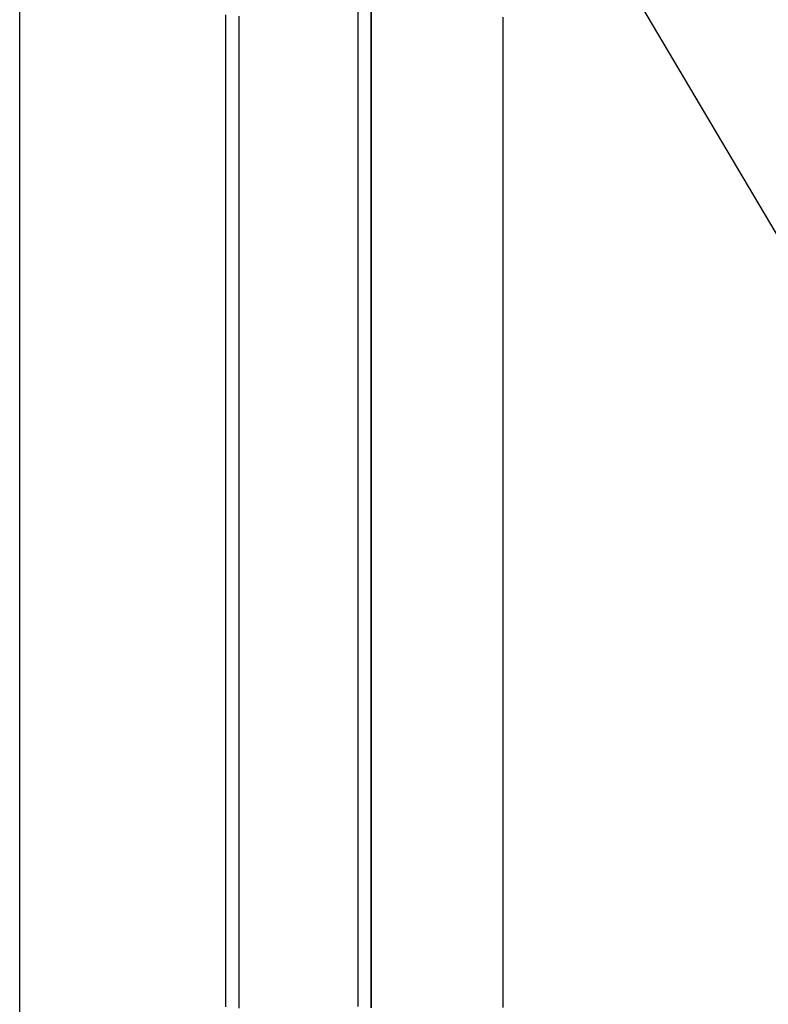
# Model space of a CAD drawing. Extents: x 1964 to 2864, y -1254 to 115.
# Drawn here: x 2471 to 2474, y -1087 to -1083 of the extents above; entities that cross this region are included whole.
import ezdxf

# ---------------------------------------------------------------- set-up
doc = ezdxf.new("R2010")
doc.units = 0
doc.header["$LTSCALE"] = 4
doc.linetypes.add('VW-01____', pattern=[2.116125, 1.058062, -1.058062])
doc.layers.add('__', color=7, linetype='CONTINUOUS')

# ---------------------------------------------------------------- blocks, each defined once
blk = doc.blocks.new('____-28')
at = {"layer": '__', "color": 4, "linetype": 'VW-01____'}
for p, q in [((21.1346, -104.3197), (22.5632, -106.7323)), ((20.9185, -105.0704), (20.9185, -105.0601)), ((21.2728, -105.0593), (21.2728, -105.0694)), ((21.2869, -105.071), (21.2869, -105.0609)), ((21.2869, -105.0609), (21.2869, -105.071)), ((21.2869, -105.071), (21.2869, -105.0609)), ((20.9185, -105.0809), (20.9185, -105.0704)), ((21.1346, -105.0741), (21.1346, -105.0639)), ((21.1487, -105.0757), (21.1487, -105.0655)), ((21.2728, -105.0694), (21.2728, -105.0795)), ((21.2869, -105.0811), (21.2869, -105.071)), ((21.2869, -105.071), (21.2869, -105.0811)), ((21.2869, -105.0811), (21.2869, -105.071)), ((21.4251, -105.0765), (21.4251, -105.0665)), ((21.4251, -105.0765), (21.4251, -105.0665)), ((20.9185, -105.0914), (20.9185, -105.0809)), ((21.1346, -105.0844), (21.1346, -105.0741)), ((21.1487, -105.086), (21.1487, -105.0757)), ((21.2728, -105.0795), (21.2728, -105.0897)), ((21.2869, -105.0913), (21.2869, -105.0811)), ((21.2869, -105.0811), (21.2869, -105.0913)), ((21.2869, -105.0913), (21.2869, -105.0811)), ((21.4251, -105.0866), (21.4251, -105.0765)), ((21.4251, -105.0866), (21.4251, -105.0765)), ((20.9185, -105.102), (20.9185, -105.0914)), ((21.1346, -105.0948), (21.1346, -105.0844)), ((21.1487, -105.0964), (21.1487, -105.086)), ((21.2728, -105.0897), (21.2728, -105.1)), ((21.2869, -105.1016), (21.2869, -105.0913)), ((21.2869, -105.0913), (21.2869, -105.1016)), ((21.2869, -105.1016), (21.2869, -105.0913)), ((21.4251, -105.0967), (21.4251, -105.0866)), ((21.4251, -105.0967), (21.4251, -105.0866)), ((20.9185, -105.1127), (20.9185, -105.102)), ((21.1346, -105.1052), (21.1346, -105.0948)), ((21.1487, -105.1068), (21.1487, -105.0964)), ((21.2728, -105.1), (21.2728, -105.1104)), ((21.2869, -105.112), (21.2869, -105.1016)), ((21.2869, -105.1016), (21.2869, -105.112)), ((21.2869, -105.112), (21.2869, -105.1016)), ((21.4251, -105.1069), (21.4251, -105.0967)), ((21.4251, -105.1069), (21.4251, -105.0967)), ((20.9185, -105.1234), (20.9185, -105.1127)), ((21.1346, -105.1157), (21.1346, -105.1052)), ((21.1487, -105.1173), (21.1487, -105.1068)), ((21.2728, -105.1104), (21.2728, -105.1208)), ((21.2869, -105.1224), (21.2869, -105.112)), ((21.2869, -105.112), (21.2869, -105.1224)), ((21.2869, -105.1224), (21.2869, -105.112)), ((21.4251, -105.1172), (21.4251, -105.1069)), ((21.4251, -105.1172), (21.4251, -105.1069)), ((20.9185, -105.1343), (20.9185, -105.1234)), ((21.1346, -105.1263), (21.1346, -105.1157)), ((21.1487, -105.1279), (21.1487, -105.1173)), ((21.2728, -105.1208), (21.2728, -105.1313)), ((21.2869, -105.1329), (21.2869, -105.1224)), ((21.2869, -105.1224), (21.2869, -105.1329)), ((21.2869, -105.1329), (21.2869, -105.1224)), ((21.4251, -105.1275), (21.4251, -105.1172)), ((21.4251, -105.1275), (21.4251, -105.1172)), ((20.9185, -105.1452), (20.9185, -105.1343)), ((21.1346, -105.137), (21.1346, -105.1263)), ((21.1487, -105.1386), (21.1487, -105.1279)), ((21.2728, -105.1313), (21.2728, -105.1419)), ((21.2869, -105.1435), (21.2869, -105.1329)), ((21.2869, -105.1329), (21.2869, -105.1435)), ((21.2869, -105.1435), (21.2869, -105.1329)), ((21.4251, -105.138), (21.4251, -105.1275)), ((21.4251, -105.138), (21.4251, -105.1275)), ((20.9185, -105.1562), (20.9185, -105.1452)), ((21.1346, -105.1478), (21.1346, -105.137)), ((21.1487, -105.1494), (21.1487, -105.1386)), ((21.2728, -105.1419), (21.2728, -105.1526)), ((21.2869, -105.1542), (21.2869, -105.1435)), ((21.2869, -105.1435), (21.2869, -105.1542)), ((21.2869, -105.1542), (21.2869, -105.1435)), ((21.4251, -105.1485), (21.4251, -105.138)), ((21.4251, -105.1485), (21.4251, -105.138)), ((20.9185, -105.1672), (20.9185, -105.1562)), ((21.1346, -105.1586), (21.1346, -105.1478)), ((21.1487, -105.1602), (21.1487, -105.1494)), ((21.2728, -105.1526), (21.2728, -105.1634)), ((21.2869, -105.165), (21.2869, -105.1542)), ((21.2869, -105.1542), (21.2869, -105.165)), ((21.2869, -105.165), (21.2869, -105.1542)), ((21.4251, -105.1591), (21.4251, -105.1485)), ((21.4251, -105.1591), (21.4251, -105.1485)), ((21.1346, -105.1695), (21.1346, -105.1586)), ((21.1487, -105.1711), (21.1487, -105.1602)), ((21.2728, -105.1634), (21.2728, -105.1742)), ((21.2869, -105.1758), (21.2869, -105.165)), ((21.2869, -105.165), (21.2869, -105.1758)), ((21.2869, -105.1758), (21.2869, -105.165)), ((21.4251, -105.1698), (21.4251, -105.1591)), ((21.4251, -105.1698), (21.4251, -105.1591)), ((20.9185, -105.1784), (20.9185, -105.1672)), ((21.1346, -105.1805), (21.1346, -105.1695)), ((21.1487, -105.1821), (21.1487, -105.1711)), ((21.2728, -105.1742), (21.2728, -105.1851)), ((21.2869, -105.1867), (21.2869, -105.1758)), ((21.2869, -105.1758), (21.2869, -105.1867)), ((21.2869, -105.1867), (21.2869, -105.1758)), ((21.4251, -105.1805), (21.4251, -105.1698)), ((21.4251, -105.1805), (21.4251, -105.1698)), ((20.9185, -105.1896), (20.9185, -105.1784)), ((21.1346, -105.1916), (21.1346, -105.1805)), ((21.1487, -105.1932), (21.1487, -105.1821)), ((21.2728, -105.1851), (21.2728, -105.1961)), ((21.2869, -105.1977), (21.2869, -105.1867)), ((21.2869, -105.1867), (21.2869, -105.1977)), ((21.2869, -105.1977), (21.2869, -105.1867)), ((21.4251, -105.1914), (21.4251, -105.1805)), ((21.4251, -105.1914), (21.4251, -105.1805)), ((20.9185, -105.2009), (20.9185, -105.1896)), ((21.1346, -105.2028), (21.1346, -105.1916)), ((21.1487, -105.2043), (21.1487, -105.1932)), ((21.2728, -105.1961), (21.2728, -105.2072)), ((21.4251, -105.2023), (21.4251, -105.1914)), ((21.4251, -105.2023), (21.4251, -105.1914)), ((20.9185, -105.2123), (20.9185, -105.2009)), ((21.1346, -105.214), (21.1346, -105.2028)), ((21.1487, -105.2156), (21.1487, -105.2043)), ((21.2728, -105.2072), (21.2728, -105.2183)), ((21.2869, -105.2088), (21.2869, -105.1977)), ((21.2869, -105.1977), (21.2869, -105.2088)), ((21.2869, -105.2088), (21.2869, -105.1977)), ((21.4251, -105.2133), (21.4251, -105.2023)), ((21.4251, -105.2133), (21.4251, -105.2023)), ((20.9185, -105.2238), (20.9185, -105.2123)), ((21.1346, -105.2253), (21.1346, -105.214)), ((21.1487, -105.2269), (21.1487, -105.2156)), ((21.2869, -105.2199), (21.2869, -105.2088)), ((21.2869, -105.2088), (21.2869, -105.2199)), ((21.2869, -105.2199), (21.2869, -105.2088)), ((21.4251, -105.2244), (21.4251, -105.2133)), ((21.4251, -105.2244), (21.4251, -105.2133)), ((20.9185, -105.2353), (20.9185, -105.2238)), ((21.1346, -105.2367), (21.1346, -105.2253)), ((21.1487, -105.2383), (21.1487, -105.2269)), ((21.2728, -105.2183), (21.2728, -105.2296)), ((21.2869, -105.2312), (21.2869, -105.2199)), ((21.2869, -105.2199), (21.2869, -105.2312)), ((21.2869, -105.2312), (21.2869, -105.2199)), ((21.4251, -105.2355), (21.4251, -105.2244)), ((21.4251, -105.2355), (21.4251, -105.2244)), ((20.9185, -105.2469), (20.9185, -105.2353)), ((21.1346, -105.2481), (21.1346, -105.2367)), ((21.1487, -105.2497), (21.1487, -105.2383)), ((21.2728, -105.2296), (21.2728, -105.2409)), ((21.2869, -105.2425), (21.2869, -105.2312)), ((21.2869, -105.2312), (21.2869, -105.2425)), ((21.2869, -105.2425), (21.2869, -105.2312)), ((21.4251, -105.2467), (21.4251, -105.2355)), ((21.4251, -105.2467), (21.4251, -105.2355)), ((20.9185, -105.2586), (20.9185, -105.2469)), ((21.1346, -105.2597), (21.1346, -105.2481)), ((21.2728, -105.2409), (21.2728, -105.2523)), ((21.2869, -105.2538), (21.2869, -105.2425)), ((21.2869, -105.2425), (21.2869, -105.2538)), ((21.2869, -105.2538), (21.2869, -105.2425)), ((21.4251, -105.258), (21.4251, -105.2467)), ((21.4251, -105.258), (21.4251, -105.2467)), ((20.9185, -105.2704), (20.9185, -105.2586)), ((21.1487, -105.2613), (21.1487, -105.2497)), ((21.2728, -105.2523), (21.2728, -105.2637)), ((21.2869, -105.2653), (21.2869, -105.2538)), ((21.2869, -105.2538), (21.2869, -105.2653)), ((21.2869, -105.2653), (21.2869, -105.2538)), ((21.4251, -105.2694), (21.4251, -105.258)), ((21.4251, -105.2694), (21.4251, -105.258)), ((21.1346, -105.2713), (21.1346, -105.2597)), ((21.1487, -105.2729), (21.1487, -105.2613)), ((21.2728, -105.2637), (21.2728, -105.2753)), ((21.2869, -105.2768), (21.2869, -105.2653)), ((21.2869, -105.2653), (21.2869, -105.2768)), ((21.2869, -105.2768), (21.2869, -105.2653)), ((21.4251, -105.2809), (21.4251, -105.2694)), ((21.4251, -105.2809), (21.4251, -105.2694)), ((20.9185, -105.2822), (20.9185, -105.2704)), ((21.1346, -105.283), (21.1346, -105.2713)), ((21.1487, -105.2846), (21.1487, -105.2729)), ((21.2728, -105.2753), (21.2728, -105.2869)), ((21.2869, -105.2885), (21.2869, -105.2768)), ((21.2869, -105.2768), (21.2869, -105.2885)), ((21.2869, -105.2885), (21.2869, -105.2768)), ((20.9185, -105.2942), (20.9185, -105.2822)), ((21.1346, -105.2947), (21.1346, -105.283)), ((21.1487, -105.2963), (21.1487, -105.2846)), ((21.2728, -105.2869), (21.2728, -105.2986)), ((21.2869, -105.3002), (21.2869, -105.2885)), ((21.2869, -105.2885), (21.2869, -105.3002)), ((21.2869, -105.3002), (21.2869, -105.2885)), ((21.4251, -105.2924), (21.4251, -105.2809)), ((21.4251, -105.2924), (21.4251, -105.2809)), ((20.9185, -105.3062), (20.9185, -105.2942)), ((21.1346, -105.3066), (21.1346, -105.2947)), ((21.1487, -105.3082), (21.1487, -105.2963)), ((21.2728, -105.2986), (21.2728, -105.3103)), ((21.2869, -105.3119), (21.2869, -105.3002)), ((21.2869, -105.3002), (21.2869, -105.3119)), ((21.2869, -105.3119), (21.2869, -105.3002)), ((21.4251, -105.304), (21.4251, -105.2924)), ((21.4251, -105.304), (21.4251, -105.2924)), ((20.9185, -105.3182), (20.9185, -105.3062)), ((21.1346, -105.3185), (21.1346, -105.3066)), ((21.1487, -105.3201), (21.1487, -105.3082)), ((21.2728, -105.3103), (21.2728, -105.3222)), ((21.4251, -105.3157), (21.4251, -105.304)), ((21.4251, -105.3157), (21.4251, -105.304)), ((20.9185, -105.3304), (20.9185, -105.3182)), ((21.1346, -105.3305), (21.1346, -105.3185)), ((21.1487, -105.3321), (21.1487, -105.3201)), ((21.2869, -105.3238), (21.2869, -105.3119)), ((21.2869, -105.3119), (21.2869, -105.3238)), ((21.2869, -105.3238), (21.2869, -105.3119)), ((21.4251, -105.3275), (21.4251, -105.3157)), ((21.4251, -105.3275), (21.4251, -105.3157)), ((20.9185, -105.3426), (20.9185, -105.3304)), ((21.1346, -105.3426), (21.1346, -105.3305)), ((21.2728, -105.3222), (21.2728, -105.3341)), ((21.2869, -105.3357), (21.2869, -105.3238)), ((21.2869, -105.3238), (21.2869, -105.3357)), ((21.2869, -105.3357), (21.2869, -105.3238)), ((21.4251, -105.3393), (21.4251, -105.3275)), ((21.4251, -105.3393), (21.4251, -105.3275)), ((21.1487, -105.3442), (21.1487, -105.3321)), ((21.2728, -105.3341), (21.2728, -105.3461)), ((21.2869, -105.3477), (21.2869, -105.3357)), ((21.2869, -105.3357), (21.2869, -105.3477)), ((21.2869, -105.3477), (21.2869, -105.3357)), ((21.4251, -105.3513), (21.4251, -105.3393)), ((21.4251, -105.3513), (21.4251, -105.3393)), ((20.9185, -105.3549), (20.9185, -105.3426)), ((21.1346, -105.3547), (21.1346, -105.3426)), ((21.1487, -105.3563), (21.1487, -105.3442)), ((21.2728, -105.3461), (21.2728, -105.3582)), ((21.2869, -105.3598), (21.2869, -105.3477)), ((21.2869, -105.3477), (21.2869, -105.3598)), ((21.2869, -105.3598), (21.2869, -105.3477)), ((21.4251, -105.3633), (21.4251, -105.3513)), ((21.4251, -105.3633), (21.4251, -105.3513)), ((20.9185, -105.3673), (20.9185, -105.3549)), ((21.1346, -105.367), (21.1346, -105.3547)), ((21.1487, -105.3686), (21.1487, -105.3563)), ((21.2728, -105.3582), (21.2728, -105.3703)), ((21.2869, -105.3719), (21.2869, -105.3598)), ((21.2869, -105.3598), (21.2869, -105.3719)), ((21.2869, -105.3719), (21.2869, -105.3598)), ((20.9185, -105.3797), (20.9185, -105.3673)), ((21.1346, -105.3793), (21.1346, -105.367)), ((21.1487, -105.3809), (21.1487, -105.3686)), ((21.2728, -105.3703), (21.2728, -105.3825)), ((21.2869, -105.3841), (21.2869, -105.3719)), ((21.2869, -105.3719), (21.2869, -105.3841)), ((21.2869, -105.3841), (21.2869, -105.3719)), ((21.4251, -105.3753), (21.4251, -105.3633)), ((21.4251, -105.3753), (21.4251, -105.3633)), ((20.9185, -105.3923), (20.9185, -105.3797)), ((21.1346, -105.3916), (21.1346, -105.3793)), ((21.1487, -105.3932), (21.1487, -105.3809)), ((21.2728, -105.3825), (21.2728, -105.3949)), ((21.4251, -105.3875), (21.4251, -105.3753)), ((21.4251, -105.3875), (21.4251, -105.3753)), ((20.9185, -105.4049), (20.9185, -105.3923)), ((21.1346, -105.4041), (21.1346, -105.3916)), ((21.1487, -105.4057), (21.1487, -105.3932)), ((21.2869, -105.3964), (21.2869, -105.3841)), ((21.2869, -105.3841), (21.2869, -105.3964)), ((21.2869, -105.3964), (21.2869, -105.3841)), ((21.4251, -105.3997), (21.4251, -105.3875)), ((21.4251, -105.3997), (21.4251, -105.3875)), ((21.2728, -105.3949), (21.2728, -105.4072)), ((21.2869, -105.4088), (21.2869, -105.3964)), ((21.2869, -105.3964), (21.2869, -105.4088)), ((21.2869, -105.4088), (21.2869, -105.3964)), ((21.4251, -105.412), (21.4251, -105.3997)), ((21.4251, -105.412), (21.4251, -105.3997)), ((20.9185, -105.4175), (20.9185, -105.4049)), ((21.1346, -105.4166), (21.1346, -105.4041)), ((21.1487, -105.4182), (21.1487, -105.4057)), ((21.2728, -105.4072), (21.2728, -105.4197)), ((21.2869, -105.4213), (21.2869, -105.4088)), ((21.2869, -105.4088), (21.2869, -105.4213)), ((21.2869, -105.4213), (21.2869, -105.4088)), ((21.4251, -105.4244), (21.4251, -105.412)), ((21.4251, -105.4244), (21.4251, -105.412)), ((20.9185, -105.4303), (20.9185, -105.4175)), ((21.1346, -105.4292), (21.1346, -105.4166)), ((21.1487, -105.4308), (21.1487, -105.4182)), ((21.2728, -105.4197), (21.2728, -105.4322)), ((21.2869, -105.4338), (21.2869, -105.4213)), ((21.2869, -105.4213), (21.2869, -105.4338)), ((21.2869, -105.4338), (21.2869, -105.4213)), ((21.4251, -105.4369), (21.4251, -105.4244)), ((21.4251, -105.4369), (21.4251, -105.4244)), ((20.9185, -105.4431), (20.9185, -105.4303)), ((21.1346, -105.4419), (21.1346, -105.4292)), ((21.1487, -105.4435), (21.1487, -105.4308)), ((21.2728, -105.4322), (21.2728, -105.4448)), ((21.2869, -105.4464), (21.2869, -105.4338)), ((21.2869, -105.4338), (21.2869, -105.4464)), ((21.2869, -105.4464), (21.2869, -105.4338)), ((20.9185, -105.456), (20.9185, -105.4431)), ((21.1346, -105.4547), (21.1346, -105.4419)), ((21.1487, -105.4563), (21.1487, -105.4435)), ((21.2728, -105.4448), (21.2728, -105.4575)), ((21.4251, -105.4494), (21.4251, -105.4369)), ((21.4251, -105.4494), (21.4251, -105.4369)), ((21.1346, -105.4675), (21.1346, -105.4547)), ((21.2869, -105.4591), (21.2869, -105.4464)), ((21.2869, -105.4464), (21.2869, -105.4591)), ((21.2869, -105.4591), (21.2869, -105.4464)), ((21.4251, -105.462), (21.4251, -105.4494)), ((21.4251, -105.462), (21.4251, -105.4494)), ((20.9185, -105.469), (20.9185, -105.456)), ((21.1487, -105.4691), (21.1487, -105.4563)), ((21.2728, -105.4575), (21.2728, -105.4702)), ((21.2869, -105.4718), (21.2869, -105.4591)), ((21.2869, -105.4591), (21.2869, -105.4718)), ((21.2869, -105.4718), (21.2869, -105.4591)), ((21.4251, -105.4747), (21.4251, -105.462)), ((21.4251, -105.4747), (21.4251, -105.462)), ((20.9185, -105.4821), (20.9185, -105.469)), ((21.1346, -105.4804), (21.1346, -105.4675)), ((21.1487, -105.482), (21.1487, -105.4691)), ((21.2728, -105.4702), (21.2728, -105.4831)), ((21.2869, -105.4847), (21.2869, -105.4718)), ((21.2869, -105.4718), (21.2869, -105.4847)), ((21.2869, -105.4847), (21.2869, -105.4718)), ((21.4251, -105.4874), (21.4251, -105.4747)), ((21.4251, -105.4874), (21.4251, -105.4747)), ((20.9185, -105.4952), (20.9185, -105.4821)), ((21.1346, -105.4934), (21.1346, -105.4804)), ((21.1487, -105.495), (21.1487, -105.482)), ((21.2728, -105.4831), (21.2728, -105.496)), ((21.2869, -105.4976), (21.2869, -105.4847)), ((21.2869, -105.4847), (21.2869, -105.4976)), ((21.2869, -105.4976), (21.2869, -105.4847)), ((20.9185, -105.5084), (20.9185, -105.4952)), ((21.1346, -105.5064), (21.1346, -105.4934)), ((21.1487, -105.508), (21.1487, -105.495)), ((21.2728, -105.496), (21.2728, -105.509)), ((21.4251, -105.5002), (21.4251, -105.4874)), ((21.4251, -105.5002), (21.4251, -105.4874)), ((21.1346, -105.5196), (21.1346, -105.5064)), ((21.2869, -105.5105), (21.2869, -105.4976)), ((21.2869, -105.4976), (21.2869, -105.5105)), ((21.2869, -105.5105), (21.2869, -105.4976)), ((21.4251, -105.5132), (21.4251, -105.5002)), ((21.4251, -105.5132), (21.4251, -105.5002)), ((20.9185, -105.5217), (20.9185, -105.5084)), ((21.1487, -105.5211), (21.1487, -105.508)), ((21.2728, -105.509), (21.2728, -105.522)), ((21.2869, -105.5236), (21.2869, -105.5105)), ((21.2869, -105.5105), (21.2869, -105.5236)), ((21.2869, -105.5236), (21.2869, -105.5105)), ((21.4251, -105.5261), (21.4251, -105.5132)), ((21.4251, -105.5261), (21.4251, -105.5132)), ((20.9185, -105.535), (20.9185, -105.5217)), ((21.1346, -105.5328), (21.1346, -105.5196)), ((21.1487, -105.5343), (21.1487, -105.5211)), ((21.2728, -105.522), (21.2728, -105.5351)), ((21.2869, -105.5367), (21.2869, -105.5236)), ((21.2869, -105.5236), (21.2869, -105.5367)), ((21.2869, -105.5367), (21.2869, -105.5236)), ((21.4251, -105.5392), (21.4251, -105.5261)), ((21.4251, -105.5392), (21.4251, -105.5261)), ((20.9185, -105.5484), (20.9185, -105.535)), ((21.1346, -105.546), (21.1346, -105.5328)), ((21.1487, -105.5476), (21.1487, -105.5343)), ((21.2728, -105.5351), (21.2728, -105.5483)), ((21.2869, -105.5499), (21.2869, -105.5367)), ((21.2869, -105.5367), (21.2869, -105.5499)), ((21.2869, -105.5499), (21.2869, -105.5367)), ((20.9185, -105.5619), (20.9185, -105.5484)), ((21.1346, -105.5594), (21.1346, -105.546)), ((21.1487, -105.561), (21.1487, -105.5476)), ((21.2728, -105.5483), (21.2728, -105.5616)), ((21.4251, -105.5523), (21.4251, -105.5392)), ((21.4251, -105.5523), (21.4251, -105.5392)), ((21.2869, -105.5632), (21.2869, -105.5499)), ((21.2869, -105.5499), (21.2869, -105.5632)), ((21.2869, -105.5632), (21.2869, -105.5499)), ((21.4251, -105.5655), (21.4251, -105.5523)), ((21.4251, -105.5655), (21.4251, -105.5523)), ((20.9185, -105.5755), (20.9185, -105.5619)), ((21.1346, -105.5728), (21.1346, -105.5594)), ((21.1487, -105.5744), (21.1487, -105.561)), ((21.2728, -105.5616), (21.2728, -105.575)), ((21.2869, -105.5765), (21.2869, -105.5632)), ((21.2869, -105.5632), (21.2869, -105.5765)), ((21.2869, -105.5765), (21.2869, -105.5632)), ((21.4251, -105.5788), (21.4251, -105.5655)), ((21.4251, -105.5788), (21.4251, -105.5655)), ((20.9185, -105.5891), (20.9185, -105.5755)), ((21.1346, -105.5863), (21.1346, -105.5728)), ((21.1487, -105.5879), (21.1487, -105.5744)), ((21.2728, -105.575), (21.2728, -105.5884)), ((21.2869, -105.59), (21.2869, -105.5765)), ((21.2869, -105.5765), (21.2869, -105.59)), ((21.2869, -105.59), (21.2869, -105.5765)), ((21.4251, -105.5921), (21.4251, -105.5788)), ((21.4251, -105.5921), (21.4251, -105.5788)), ((20.9185, -105.6028), (20.9185, -105.5891)), ((21.1346, -105.5999), (21.1346, -105.5863)), ((21.1487, -105.6014), (21.1487, -105.5879)), ((21.2728, -105.5884), (21.2728, -105.6019)), ((21.1346, -105.6135), (21.1346, -105.5999)), ((21.2869, -105.6035), (21.2869, -105.59)), ((21.2869, -105.59), (21.2869, -105.6035)), ((21.2869, -105.6035), (21.2869, -105.59)), ((21.4251, -105.6055), (21.4251, -105.5921)), ((21.4251, -105.6055), (21.4251, -105.5921)), ((20.9185, -105.6166), (20.9185, -105.6028)), ((21.1487, -105.6151), (21.1487, -105.6014)), ((21.2728, -105.6019), (21.2728, -105.6154)), ((21.2869, -105.617), (21.2869, -105.6035)), ((21.2869, -105.6035), (21.2869, -105.617)), ((21.2869, -105.617), (21.2869, -105.6035)), ((21.4251, -105.619), (21.4251, -105.6055)), ((21.4251, -105.619), (21.4251, -105.6055)), ((20.9185, -105.6305), (20.9185, -105.6166)), ((21.1346, -105.6272), (21.1346, -105.6135)), ((21.1487, -105.6288), (21.1487, -105.6151)), ((21.2728, -105.6154), (21.2728, -105.6291)), ((21.2869, -105.6307), (21.2869, -105.617)), ((21.2869, -105.617), (21.2869, -105.6307)), ((21.2869, -105.6307), (21.2869, -105.617)), ((21.4251, -105.6326), (21.4251, -105.619)), ((21.4251, -105.6326), (21.4251, -105.619)), ((20.9185, -105.6444), (20.9185, -105.6305)), ((21.1346, -105.641), (21.1346, -105.6272)), ((21.1487, -105.6426), (21.1487, -105.6288)), ((21.2728, -105.6291), (21.2728, -105.6428)), ((21.2869, -105.6444), (21.2869, -105.6307)), ((21.2869, -105.6307), (21.2869, -105.6444)), ((21.2869, -105.6444), (21.2869, -105.6307)), ((21.1346, -105.6548), (21.1346, -105.641)), ((21.4251, -105.6462), (21.4251, -105.6326)), ((21.4251, -105.6462), (21.4251, -105.6326)), ((20.9185, -105.6584), (20.9185, -105.6444)), ((21.1487, -105.6564), (21.1487, -105.6426)), ((21.2728, -105.6428), (21.2728, -105.6566)), ((21.2869, -105.6582), (21.2869, -105.6444)), ((21.2869, -105.6444), (21.2869, -105.6582)), ((21.2869, -105.6582), (21.2869, -105.6444)), ((21.4251, -105.66), (21.4251, -105.6462)), ((21.4251, -105.66), (21.4251, -105.6462)), ((20.9185, -105.6725), (20.9185, -105.6584)), ((21.1346, -105.6688), (21.1346, -105.6548)), ((21.1487, -105.6704), (21.1487, -105.6564)), ((21.2728, -105.6566), (21.2728, -105.6704)), ((21.2869, -105.672), (21.2869, -105.6582)), ((21.2869, -105.6582), (21.2869, -105.672)), ((21.2869, -105.672), (21.2869, -105.6582)), ((21.4251, -105.6737), (21.4251, -105.66)), ((21.4251, -105.6737), (21.4251, -105.66)), ((21.1346, -105.6828), (21.1346, -105.6688)), ((21.1487, -105.6844), (21.1487, -105.6704)), ((21.2728, -105.6704), (21.2728, -105.6844)), ((21.2869, -105.6859), (21.2869, -105.672)), ((21.2869, -105.672), (21.2869, -105.6859)), ((21.2869, -105.6859), (21.2869, -105.672)), ((20.9185, -105.6866), (20.9185, -105.6725)), ((21.4251, -105.6876), (21.4251, -105.6737)), ((21.4251, -105.6876), (21.4251, -105.6737)), ((20.9185, -105.7008), (20.9185, -105.6866)), ((21.1346, -105.6968), (21.1346, -105.6828)), ((21.1487, -105.6984), (21.1487, -105.6844)), ((21.2728, -105.6844), (21.2728, -105.6984)), ((21.2869, -105.6999), (21.2869, -105.6859)), ((21.2869, -105.6859), (21.2869, -105.6999)), ((21.2869, -105.6999), (21.2869, -105.6859)), ((21.4251, -105.7015), (21.4251, -105.6876)), ((21.4251, -105.7015), (21.4251, -105.6876)), ((20.9185, -105.7151), (20.9185, -105.7008)), ((21.1346, -105.711), (21.1346, -105.6968)), ((21.1487, -105.7126), (21.1487, -105.6984)), ((21.2728, -105.6984), (21.2728, -105.7124)), ((21.2869, -105.714), (21.2869, -105.6999)), ((21.2869, -105.6999), (21.2869, -105.714)), ((21.2869, -105.714), (21.2869, -105.6999)), ((21.4251, -105.7155), (21.4251, -105.7015)), ((21.4251, -105.7155), (21.4251, -105.7015)), ((21.1346, -105.7252), (21.1346, -105.711)), ((21.1487, -105.7268), (21.1487, -105.7126)), ((21.2728, -105.7124), (21.2728, -105.7266)), ((20.9185, -105.7295), (20.9185, -105.7151)), ((21.2869, -105.7282), (21.2869, -105.714)), ((21.2869, -105.714), (21.2869, -105.7282)), ((21.2869, -105.7282), (21.2869, -105.714)), ((21.4251, -105.7296), (21.4251, -105.7155)), ((21.4251, -105.7296), (21.4251, -105.7155)), ((20.9185, -105.7439), (20.9185, -105.7295)), ((21.1346, -105.7395), (21.1346, -105.7252)), ((21.1487, -105.7411), (21.1487, -105.7268)), ((21.2728, -105.7266), (21.2728, -105.7408)), ((21.2869, -105.7424), (21.2869, -105.7282)), ((21.2869, -105.7282), (21.2869, -105.7424)), ((21.2869, -105.7424), (21.2869, -105.7282)), ((21.4251, -105.7437), (21.4251, -105.7296)), ((21.4251, -105.7437), (21.4251, -105.7296)), ((20.9185, -105.7584), (20.9185, -105.7439)), ((21.1346, -105.7539), (21.1346, -105.7395)), ((21.1487, -105.7554), (21.1487, -105.7411)), ((21.2728, -105.7408), (21.2728, -105.7551)), ((21.2869, -105.7567), (21.2869, -105.7424)), ((21.2869, -105.7424), (21.2869, -105.7567)), ((21.2869, -105.7567), (21.2869, -105.7424)), ((21.4251, -105.758), (21.4251, -105.7437)), ((21.4251, -105.758), (21.4251, -105.7437)), ((21.1346, -105.7683), (21.1346, -105.7539)), ((20.9185, -105.773), (20.9185, -105.7584)), ((21.1487, -105.7699), (21.1487, -105.7554)), ((21.2728, -105.7551), (21.2728, -105.7694)), ((21.2869, -105.771), (21.2869, -105.7567)), ((21.2869, -105.7567), (21.2869, -105.771)), ((21.2869, -105.771), (21.2869, -105.7567)), ((21.4251, -105.7722), (21.4251, -105.758)), ((21.4251, -105.7722), (21.4251, -105.758)), ((20.9185, -105.7876), (20.9185, -105.773)), ((21.1346, -105.7828), (21.1346, -105.7683)), ((21.1487, -105.7844), (21.1487, -105.7699)), ((21.2728, -105.7694), (21.2728, -105.7839)), ((21.2869, -105.7855), (21.2869, -105.771)), ((21.2869, -105.771), (21.2869, -105.7855)), ((21.2869, -105.7855), (21.2869, -105.771)), ((21.4251, -105.7866), (21.4251, -105.7722)), ((21.4251, -105.7866), (21.4251, -105.7722)), ((21.1346, -105.7974), (21.1346, -105.7828)), ((21.1487, -105.7989), (21.1487, -105.7844)), ((21.2728, -105.7839), (21.2728, -105.7984)), ((21.2869, -105.8), (21.2869, -105.7855)), ((21.2869, -105.7855), (21.2869, -105.8)), ((21.2869, -105.7934), (21.2869, -105.7855)), ((20.9185, -105.8023), (20.9185, -105.7876)), ((21.2869, -105.8), (21.2869, -105.7934)), ((21.4251, -105.801), (21.4251, -105.7866)), ((21.4251, -105.801), (21.4251, -105.7866)), ((20.9185, -105.8171), (20.9185, -105.8023)), ((21.1346, -105.812), (21.1346, -105.7974)), ((21.1487, -105.8136), (21.1487, -105.7989)), ((21.2728, -105.7984), (21.2728, -105.8129)), ((21.2869, -105.8145), (21.2869, -105.8)), ((21.2869, -105.8), (21.2869, -105.8145)), ((21.2869, -105.8145), (21.2869, -105.8)), ((21.4251, -105.8155), (21.4251, -105.801)), ((21.4251, -105.8155), (21.4251, -105.801)), ((21.1346, -105.8267), (21.1346, -105.812)), ((21.1487, -105.8283), (21.1487, -105.8136)), ((21.2728, -105.8129), (21.2728, -105.8276)), ((21.2869, -105.8292), (21.2869, -105.8145)), ((21.2869, -105.8145), (21.2869, -105.8292)), ((21.2869, -105.8292), (21.2869, -105.8145)), ((21.4251, -105.8301), (21.4251, -105.8155)), ((21.4251, -105.8301), (21.4251, -105.8155)), ((20.9185, -105.832), (20.9185, -105.8171)), ((21.1346, -105.8415), (21.1346, -105.8267)), ((20.9185, -105.8469), (20.9185, -105.832)), ((21.1487, -105.8431), (21.1487, -105.8283)), ((21.2728, -105.8276), (21.2728, -105.8423)), ((21.2869, -105.8439), (21.2869, -105.8292)), ((21.2869, -105.8292), (21.2869, -105.8439)), ((21.2869, -105.8439), (21.2869, -105.8292)), ((21.4251, -105.8447), (21.4251, -105.8301)), ((21.4251, -105.8447), (21.4251, -105.8301)), ((20.9185, -105.8619), (20.9185, -105.8469)), ((21.1346, -105.8563), (21.1346, -105.8415)), ((21.1487, -105.8579), (21.1487, -105.8431)), ((21.2728, -105.8423), (21.2728, -105.8571)), ((21.2869, -105.8587), (21.2869, -105.8439)), ((21.2869, -105.8439), (21.2869, -105.8587)), ((21.2869, -105.8587), (21.2869, -105.8439)), ((21.4251, -105.8595), (21.4251, -105.8447)), ((21.4251, -105.8595), (21.4251, -105.8447)), ((21.1346, -105.8713), (21.1346, -105.8563)), ((21.2728, -105.8571), (21.2728, -105.8719)), ((20.9185, -105.8769), (20.9185, -105.8619)), ((21.1487, -105.8729), (21.1487, -105.8579)), ((21.2869, -105.8735), (21.2869, -105.8587)), ((21.2869, -105.8587), (21.2869, -105.8735)), ((21.2869, -105.8735), (21.2869, -105.8587)), ((21.4251, -105.8742), (21.4251, -105.8595)), ((21.4251, -105.8742), (21.4251, -105.8595)), ((20.9185, -105.8921), (20.9185, -105.8769)), ((21.1346, -105.8863), (21.1346, -105.8713)), ((21.1487, -105.8878), (21.1487, -105.8729)), ((21.2728, -105.8719), (21.2728, -105.8868)), ((21.2869, -105.8884), (21.2869, -105.8735)), ((21.2869, -105.8735), (21.2869, -105.8884)), ((21.2869, -105.8884), (21.2869, -105.8735)), ((21.4251, -105.8891), (21.4251, -105.8742)), ((21.4251, -105.8891), (21.4251, -105.8742)), ((21.1346, -105.9013), (21.1346, -105.8863)), ((21.1487, -105.9029), (21.1487, -105.8878)), ((21.2728, -105.8868), (21.2728, -105.9018)), ((21.2869, -105.9034), (21.2869, -105.8884)), ((21.2869, -105.8884), (21.2869, -105.9034)), ((21.2869, -105.9034), (21.2869, -105.8884)), ((20.9185, -105.9073), (20.9185, -105.8921)), ((21.4251, -105.904), (21.4251, -105.8891)), ((21.4251, -105.904), (21.4251, -105.8891)), ((20.9185, -105.9225), (20.9185, -105.9073)), ((21.1346, -105.9164), (21.1346, -105.9013)), ((21.1487, -105.918), (21.1487, -105.9029)), ((21.2728, -105.9018), (21.2728, -105.9169)), ((21.2869, -105.9185), (21.2869, -105.9034)), ((21.2869, -105.9034), (21.2869, -105.9185)), ((21.2869, -105.9185), (21.2869, -105.9034)), ((21.4251, -105.919), (21.4251, -105.904)), ((21.4251, -105.919), (21.4251, -105.904)), ((21.1346, -105.9316), (21.1346, -105.9164)), ((21.1487, -105.9332), (21.1487, -105.918)), ((21.2728, -105.9169), (21.2728, -105.932)), ((21.2869, -105.9336), (21.2869, -105.9185)), ((21.2869, -105.9185), (21.2869, -105.9336)), ((21.2869, -105.9336), (21.2869, -105.9185)), ((21.4251, -105.9341), (21.4251, -105.919)), ((21.4251, -105.9341), (21.4251, -105.919)), ((20.9185, -105.9379), (20.9185, -105.9225)), ((20.9185, -105.9533), (20.9185, -105.9379)), ((21.1346, -105.9469), (21.1346, -105.9316)), ((21.1487, -105.9485), (21.1487, -105.9332)), ((21.2728, -105.932), (21.2728, -105.9472)), ((21.2869, -105.9488), (21.2869, -105.9336)), ((21.2869, -105.9336), (21.2869, -105.9488)), ((21.2869, -105.9488), (21.2869, -105.9336)), ((21.4251, -105.9492), (21.4251, -105.9341)), ((21.4251, -105.9492), (21.4251, -105.9341)), ((21.1346, -105.9622), (21.1346, -105.9469)), ((21.1487, -105.9638), (21.1487, -105.9485)), ((21.2728, -105.9472), (21.2728, -105.9625)), ((21.2869, -105.9641), (21.2869, -105.9488)), ((21.2869, -105.9488), (21.2869, -105.9641)), ((21.2869, -105.9641), (21.2869, -105.9488)), ((21.4251, -105.9644), (21.4251, -105.9492)), ((21.4251, -105.9644), (21.4251, -105.9492)), ((20.9185, -105.9688), (20.9185, -105.9533)), ((20.9185, -105.9843), (20.9185, -105.9688)), ((21.1346, -105.9776), (21.1346, -105.9622)), ((21.1487, -105.9792), (21.1487, -105.9638)), ((21.2728, -105.9625), (21.2728, -105.9778)), ((21.2869, -105.9794), (21.2869, -105.9641)), ((21.2869, -105.9641), (21.2869, -105.9794)), ((21.2869, -105.9794), (21.2869, -105.9641)), ((21.4251, -105.9797), (21.4251, -105.9644)), ((21.4251, -105.9797), (21.4251, -105.9644)), ((21.1346, -105.9931), (21.1346, -105.9776)), ((21.1487, -105.9947), (21.1487, -105.9792)), ((21.2728, -105.9778), (21.2728, -105.9932)), ((21.2869, -105.9948), (21.2869, -105.9794)), ((21.2869, -105.9794), (21.2869, -105.9948)), ((21.2869, -105.9948), (21.2869, -105.9794)), ((21.4251, -105.995), (21.4251, -105.9797)), ((21.4251, -105.995), (21.4251, -105.9797)), ((20.9185, -105.9999), (20.9185, -105.9843)), ((20.9185, -106.0156), (20.9185, -105.9999)), ((21.1346, -106.0087), (21.1346, -105.9931)), ((21.1487, -106.0102), (21.1487, -105.9947)), ((21.2728, -105.9932), (21.2728, -106.0087)), ((21.2869, -106.0103), (21.2869, -105.9948)), ((21.2869, -105.9948), (21.2869, -106.0103)), ((21.2869, -106.0103), (21.2869, -105.9948)), ((21.4251, -106.0104), (21.4251, -105.995)), ((21.4251, -106.0104), (21.4251, -105.995)), ((21.1346, -106.0243), (21.1346, -106.0087)), ((21.1487, -106.0259), (21.1487, -106.0102)), ((21.2728, -106.0087), (21.2728, -106.0242)), ((21.2869, -106.0258), (21.2869, -106.0103)), ((21.2869, -106.0103), (21.2869, -106.0258)), ((21.2869, -106.0258), (21.2869, -106.0103)), ((21.4251, -106.0259), (21.4251, -106.0104)), ((21.4251, -106.0259), (21.4251, -106.0104)), ((20.9185, -106.0313), (20.9185, -106.0156)), ((20.9185, -106.0471), (20.9185, -106.0313)), ((21.1346, -106.0399), (21.1346, -106.0243)), ((21.1487, -106.0415), (21.1487, -106.0259)), ((21.2728, -106.0242), (21.2728, -106.0398)), ((21.2869, -106.0414), (21.2869, -106.0258)), ((21.2869, -106.0258), (21.2869, -106.0414)), ((21.2869, -106.0414), (21.2869, -106.0258)), ((21.4251, -106.0414), (21.4251, -106.0259)), ((21.4251, -106.0414), (21.4251, -106.0259)), ((21.1346, -106.0557), (21.1346, -106.0399)), ((21.1487, -106.0573), (21.1487, -106.0415)), ((21.2728, -106.0398), (21.2728, -106.0555)), ((21.2869, -106.0571), (21.2869, -106.0414)), ((21.2869, -106.0414), (21.2869, -106.0571)), ((21.2869, -106.0571), (21.2869, -106.0414)), ((21.4251, -106.057), (21.4251, -106.0414)), ((21.4251, -106.057), (21.4251, -106.0414)), ((20.9185, -106.063), (20.9185, -106.0471)), ((20.9185, -106.0789), (20.9185, -106.063)), ((21.1346, -106.0715), (21.1346, -106.0557)), ((21.1487, -106.0731), (21.1487, -106.0573)), ((21.2728, -106.0555), (21.2728, -106.0713)), ((21.2869, -106.0729), (21.2869, -106.0571)), ((21.2869, -106.0571), (21.2869, -106.0729)), ((21.2869, -106.0729), (21.2869, -106.0571)), ((21.4251, -106.0727), (21.4251, -106.057)), ((21.4251, -106.0727), (21.4251, -106.057)), ((21.1346, -106.0874), (21.1346, -106.0715)), ((21.1487, -106.089), (21.1487, -106.0731)), ((21.2728, -106.0713), (21.2728, -106.0871)), ((21.2869, -106.0887), (21.2869, -106.0729)), ((21.2869, -106.0729), (21.2869, -106.0887)), ((21.2869, -106.0887), (21.2869, -106.0729)), ((21.4251, -106.0884), (21.4251, -106.0727)), ((21.4251, -106.0884), (21.4251, -106.0727)), ((20.9185, -106.095), (20.9185, -106.0789)), ((20.9185, -106.111), (20.9185, -106.095)), ((21.1346, -106.1033), (21.1346, -106.0874)), ((21.1487, -106.1049), (21.1487, -106.089)), ((21.2728, -106.0871), (21.2728, -106.1029)), ((21.2869, -106.1045), (21.2869, -106.0887)), ((21.2869, -106.0887), (21.2869, -106.1045)), ((21.2869, -106.1045), (21.2869, -106.0887)), ((21.4251, -106.1042), (21.4251, -106.0884)), ((21.4251, -106.1042), (21.4251, -106.0884))]:
    blk.add_line(p, q, dxfattribs=at)

msp = doc.modelspace()

# ---------------------------------------------------------------- block references
at = {"layer": '__', "color": 1, "xscale": 4, "yscale": 4, "zscale": 4}
msp.add_blockref('____-28', (2386.9094, -662.4431), dxfattribs=at)

doc.saveas('drawing.dxf')
